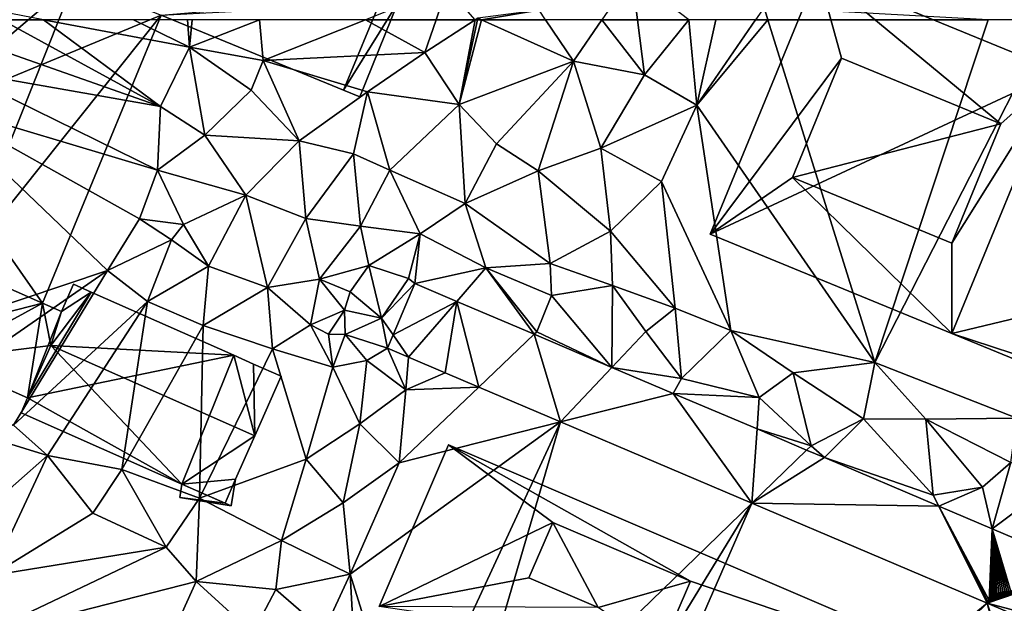
# Model space of a CAD drawing. Extents: x 1969 to 3010, y -2030 to -991.
# Drawn here: x 2282 to 2366, y -1550 to -1500 of the extents above; entities that cross this region are included whole.
import ezdxf

# ---------------------------------------------------------------- set-up
doc = ezdxf.new("R2010")
doc.units = 0
doc.header["$MEASUREMENT"] = 0
for name, color, linetype in [('Bygninger_LOD3', 1, 'Continuous'), ('Terraen', 33, 'Continuous'), ('Terraen_vej', 33, 'Continuous')]:
    doc.layers.add(name, color=color, linetype=linetype)

# ---------------------------------------------------------------- blocks, each defined once
blk = doc.blocks.new('1km_6223_575_Flyttet_X-573000m_Y-6225000m_ACAD_1_FMEBLOCK19')
at = {"layer": 'Terraen', "color": 9, "true_color": 0xbbbbbb}
for points in [[(22.322, -62.5, 2.268), (21.85, -58.79, 2.25), (19.298, -62.5, 2.281)], [(26.719, -62.5, 2.306), (21.85, -58.79, 2.25), (22.322, -62.5, 2.268)], [(5.143, -62.5, 2.38), (6.08, -59.73, 2.37), (-0.874, -62.5, 2.388)], [(8.495, -62.5, 2.333), (6.08, -59.73, 2.37), (5.143, -62.5, 2.38)], [(-28.335, -62.5, 2.149), (-33.79, -61.47, 2.03), (-31.906, -62.5, 2.074)], [(13.93, -61.68, 2.27), (8.71, -62.36, 2.33), (9.021, -62.5, 2.329)], [(14.484, -62.5, 2.278), (13.93, -61.68, 2.27), (9.021, -62.5, 2.329)], [(33.457, -62.5, 2.29), (33.13, -61.45, 2.29), (32.408, -62.5, 2.295)], [(52.251, -62.5, 2.373), (33.13, -61.45, 2.29), (33.457, -62.5, 2.29)], [(8.68, -62.5, 2.333), (8.71, -62.36, 2.33), (8.495, -62.5, 2.333)], [(9.021, -62.5, 2.329), (8.71, -62.36, 2.33), (8.68, -62.5, 2.333)]]:
    blk.add_polyline3d(points, close=True, dxfattribs=at)
blk = doc.blocks.new('1km_6223_575_Flyttet_X-573000m_Y-6225000m_ACAD_1_FMEBLOCK45')
at = {"layer": 'Terraen', "color": 9, "true_color": 0xbbbbbb}
for points in [[(-31.906, 62.5, 2.074), (-34.7, 60.83, 2.38), (-18.35, 55.09, 2.39)], [(-28.335, 62.5, 2.149), (-31.906, 62.5, 2.074), (-18.35, 55.09, 2.39)], [(-28.335, 62.5, 2.149), (-18.35, 55.09, 2.39), (-15.89, 60.15, 2.42)], [(-20.677, 62.5, 2.509), (-28.335, 62.5, 2.149), (-15.89, 60.15, 2.42)], [(-16.054, 62.5, 2.417), (-20.677, 62.5, 2.509), (-15.89, 60.15, 2.42)], [(-16.054, 62.5, 2.417), (-15.89, 60.15, 2.42), (-15.667, 62.5, 2.413)], [(-15.667, 62.5, 2.413), (-15.89, 60.15, 2.42), (-9.91, 62.5, 2.401)], [(-15.89, 60.15, 2.42), (-9.61, 59.02, 2.41), (-9.91, 62.5, 2.401)], [(-0.874, 62.5, 2.388), (-9.91, 62.5, 2.401), (-9.61, 59.02, 2.41)], [(-0.874, 62.5, 2.388), (-9.61, 59.02, 2.41), (4.2, 59.71, 2.39)], [(5.143, 62.5, 2.38), (-0.874, 62.5, 2.388), (4.2, 59.71, 2.39)], [(8.495, 62.5, 2.333), (4.2, 59.71, 2.39), (7.13, 55.27, 2.48)], [(8.495, 62.5, 2.333), (5.143, 62.5, 2.38), (4.2, 59.71, 2.39)], [(8.495, 62.5, 2.333), (7.13, 55.27, 2.48), (8.68, 62.5, 2.333)], [(9.021, 62.5, 2.329), (8.68, 62.5, 2.333), (7.13, 55.27, 2.48)], [(9.021, 62.5, 2.329), (7.13, 55.27, 2.48), (16.87, 58.97, 2.31)], [(14.484, 62.5, 2.278), (9.021, 62.5, 2.329), (16.87, 58.97, 2.31)], [(19.298, 62.5, 2.281), (14.484, 62.5, 2.278), (16.87, 58.97, 2.31)], [(19.298, 62.5, 2.281), (16.87, 58.97, 2.31), (22.92, 57.8, 2.29)], [(22.322, 62.5, 2.268), (19.298, 62.5, 2.281), (22.92, 57.8, 2.29)], [(26.719, 62.5, 2.306), (22.322, 62.5, 2.268), (22.92, 57.8, 2.29)], [(26.719, 62.5, 2.306), (22.92, 57.8, 2.29), (27.4, 55.22, 2.33)], [(29.013, 62.5, 2.323), (26.719, 62.5, 2.306), (27.4, 55.22, 2.33)], [(33.457, 62.5, 2.29), (32.408, 62.5, 2.295), (27.4, 55.22, 2.33)], [(33.457, 62.5, 2.29), (27.4, 55.22, 2.33), (42.58, 33.25, 2.28)], [(32.408, 62.5, 2.295), (29.013, 62.5, 2.323), (27.4, 55.22, 2.33)], [(52.251, 62.5, 2.373), (33.457, 62.5, 2.29), (42.58, 33.25, 2.28)], [(57.544, 62.5, 2.388), (42.58, 33.25, 2.28), (54.7, 28.51, 2.29)], [(57.544, 62.5, 2.388), (52.251, 62.5, 2.373), (42.58, 33.25, 2.28)], [(-34.7, 60.83, 2.38), (-35.98, 58.19, 2.39), (-18.35, 55.09, 2.39)], [(-15.89, 60.15, 2.42), (-18.35, 55.09, 2.39), (-14.57, 52.65, 2.3)], [(-15.89, 60.15, 2.42), (-14.57, 52.65, 2.3), (-10.63, 56.49, 2.4)], [(-9.61, 59.02, 2.41), (-15.89, 60.15, 2.42), (-10.63, 56.49, 2.4)], [(-9.61, 59.02, 2.41), (-0.7, 56.35, 2.42), (4.2, 59.71, 2.39)], [(4.2, 59.71, 2.39), (-0.7, 56.35, 2.42), (7.13, 55.27, 2.48)], [(-9.61, 59.02, 2.41), (-10.63, 56.49, 2.4), (-6.52, 52.18, 2.36)], [(-9.61, 59.02, 2.41), (-6.52, 52.18, 2.36), (-0.7, 56.35, 2.42)], [(16.87, 58.97, 2.31), (7.13, 55.27, 2.48), (10.31, 51.92, 2.5)], [(16.87, 58.97, 2.31), (10.31, 51.92, 2.5), (13.86, 49.61, 2.52)], [(16.87, 58.97, 2.31), (13.86, 49.61, 2.52), (19.19, 51.53, 2.42)], [(16.87, 58.97, 2.31), (19.19, 51.53, 2.42), (22.92, 57.8, 2.29)], [(-35.98, 58.19, 2.39), (-37.85, 55.42, 2.44), (-18.61, 49.65, 2.37)], [(-35.98, 58.19, 2.39), (-18.61, 49.65, 2.37), (-18.35, 55.09, 2.39)], [(22.92, 57.8, 2.29), (19.19, 51.53, 2.42), (27.4, 55.22, 2.33)], [(-10.63, 56.49, 2.4), (-14.57, 52.65, 2.3), (-6.52, 52.18, 2.36)], [(-0.7, 56.35, 2.42), (-6.52, 52.18, 2.36), (-1.89, 51.07, 2.42)], [(-0.7, 56.35, 2.42), (-1.89, 51.07, 2.42), (1.21, 49.66, 2.46)], [(-0.7, 56.35, 2.42), (1.21, 49.66, 2.46), (7.13, 55.27, 2.48)], [(-37.85, 55.42, 2.44), (-41.1, 34.98, 2.44), (-22.88, 41.1, 2.37)], [(-37.85, 55.42, 2.44), (-20.15, 45.5, 2.32), (-18.61, 49.65, 2.37)], [(-37.85, 55.42, 2.44), (-22.88, 41.1, 2.37), (-20.15, 45.5, 2.32)], [(-18.35, 55.09, 2.39), (-18.61, 49.65, 2.37), (-14.57, 52.65, 2.3)], [(7.13, 55.27, 2.48), (1.21, 49.66, 2.46), (7.62, 46.82, 2.51)], [(7.13, 55.27, 2.48), (7.62, 46.82, 2.51), (10.31, 51.92, 2.5)], [(27.4, 55.22, 2.33), (19.19, 51.53, 2.42), (24.37, 48.71, 2.37)], [(27.4, 55.22, 2.33), (24.37, 48.71, 2.37), (30.29, 35.98, 2.22)], [(27.4, 55.22, 2.33), (30.29, 35.98, 2.22), (42.58, 33.25, 2.28)], [(-14.57, 52.65, 2.3), (-18.61, 49.65, 2.37), (-11.08, 47.54, 2.37)], [(-14.57, 52.65, 2.3), (-11.08, 47.54, 2.37), (-6.52, 52.18, 2.36)], [(-6.52, 52.18, 2.36), (-11.08, 47.54, 2.37), (-5.97, 45.53, 2.37)], [(-1.89, 51.07, 2.42), (-6.52, 52.18, 2.36), (-5.97, 45.53, 2.37)], [(10.31, 51.92, 2.5), (7.62, 46.82, 2.51), (13.86, 49.61, 2.52)], [(13.86, 49.61, 2.52), (20.04, 44.45, 2.39), (19.19, 51.53, 2.42)], [(19.19, 51.53, 2.42), (20.04, 44.45, 2.39), (24.37, 48.71, 2.37)], [(-1.89, 51.07, 2.42), (-5.97, 45.53, 2.37), (-1.3, 44.89, 2.42)], [(-1.89, 51.07, 2.42), (-1.3, 44.89, 2.42), (1.21, 49.66, 2.46)], [(-18.61, 49.65, 2.37), (-20.15, 45.5, 2.32), (-16.4, 45.04, 2.3)], [(-18.61, 49.65, 2.37), (-16.4, 45.04, 2.3), (-11.08, 47.54, 2.37)], [(1.21, 49.66, 2.46), (-1.3, 44.89, 2.42), (3.8, 44.23, 2.51)], [(1.21, 49.66, 2.46), (3.8, 44.23, 2.51), (7.62, 46.82, 2.51)], [(13.86, 49.61, 2.52), (7.62, 46.82, 2.51), (14.89, 41.71, 2.37)], [(13.86, 49.61, 2.52), (14.89, 41.71, 2.37), (20.04, 44.45, 2.39)], [(24.37, 48.71, 2.37), (20.04, 44.45, 2.39), (25.54, 37.9, 2.23)], [(24.37, 48.71, 2.37), (25.54, 37.9, 2.23), (30.29, 35.98, 2.22)], [(-11.08, 47.54, 2.37), (-16.4, 45.04, 2.3), (-14.26, 41.47, 2.25)], [(-11.08, 47.54, 2.37), (-14.26, 41.47, 2.25), (-9.24, 39.65, 2.33)], [(-11.08, 47.54, 2.37), (-9.24, 39.65, 2.33), (-5.97, 45.53, 2.37)], [(3.8, 44.23, 2.51), (9.4, 41.34, 2.44), (7.62, 46.82, 2.51)], [(7.62, 46.82, 2.51), (9.4, 41.34, 2.44), (14.89, 41.71, 2.37)], [(-20.15, 45.5, 2.32), (-22.88, 41.1, 2.37), (-17.42, 43.71, 2.85)], [(-16.4, 45.04, 2.3), (-20.15, 45.5, 2.32), (-17.42, 43.71, 2.85)], [(-5.97, 45.53, 2.37), (-9.24, 39.65, 2.33), (-4.79, 40.36, 2.45)], [(-5.97, 45.53, 2.37), (-4.79, 40.36, 2.45), (-1.3, 44.89, 2.42)], [(-16.4, 45.04, 2.3), (-17.42, 43.71, 2.85), (-14.26, 41.47, 2.25)], [(-1.3, 44.89, 2.42), (-4.79, 40.36, 2.45), (-0.6, 41.53, 2.34)], [(3.8, 44.23, 2.51), (-1.3, 44.89, 2.42), (-0.6, 41.53, 2.34)], [(-17.42, 43.71, 2.85), (-22.88, 41.1, 2.37), (-19.46, 38.46, 2.35)], [(-17.42, 43.71, 2.85), (-19.46, 38.46, 2.35), (-14.26, 41.47, 2.25)], [(3.8, 44.23, 2.51), (-0.6, 41.53, 2.34), (2.8, 40.43, 2.5)], [(3.8, 44.23, 2.51), (2.8, 40.43, 2.5), (3.344, 39.991, 2.497)], [(3.8, 44.23, 2.51), (3.344, 39.991, 2.497), (9.4, 41.34, 2.44)], [(20.04, 44.45, 2.39), (14.89, 41.71, 2.37), (20.19, 39.83, 2.29)], [(20.04, 44.45, 2.39), (20.19, 39.83, 2.29), (25.54, 37.9, 2.23)], [(-14.26, 41.47, 2.25), (-19.46, 38.46, 2.35), (-14.71, 36.42, 2.35)], [(-14.26, 41.47, 2.25), (-14.71, 36.42, 2.35), (-9.24, 39.65, 2.33)], [(-0.6, 41.53, 2.34), (-4.79, 40.36, 2.45), (-2.18, 39.28, 2.55)], [(-0.6, 41.53, 2.34), (-2.18, 39.28, 2.55), (0.49, 37.05, 2.55)], [(-0.6, 41.53, 2.34), (0.49, 37.05, 2.55), (2.8, 40.43, 2.5)], [(3.344, 39.991, 2.497), (6.923, 38.469, 2.489), (9.4, 41.34, 2.44)], [(13.524, 35.664, 2.474), (9.4, 41.34, 2.44), (6.923, 38.469, 2.489)], [(14.89, 41.71, 2.37), (9.4, 41.34, 2.44), (14.99, 38.98, 2.35)], [(9.4, 41.34, 2.44), (13.73, 35.86, 2.4), (14.99, 38.98, 2.35)], [(13.524, 35.664, 2.474), (13.73, 35.86, 2.4), (9.4, 41.34, 2.44)], [(14.89, 41.71, 2.37), (14.99, 38.98, 2.35), (20.19, 39.83, 2.29)], [(-22.88, 41.1, 2.37), (-41.1, 34.98, 2.44), (-37.8, 30.76, 2.37)], [(-22.88, 41.1, 2.37), (-37.8, 30.76, 2.37), (-30.91, 27.9, 2.37)], [(-22.88, 41.1, 2.37), (-30.91, 27.9, 2.37), (-19.46, 38.46, 2.35)], [(-4.79, 40.36, 2.45), (-9.24, 39.65, 2.33), (-5.57, 36.46, 2.56)], [(-4.79, 40.36, 2.45), (-5.57, 36.46, 2.56), (-2.65, 37.73, 1.47)], [(-4.79, 40.36, 2.45), (-2.65, 37.73, 1.47), (-2.18, 39.28, 2.55)], [(2.8, 40.43, 2.5), (0.49, 37.05, 2.55), (3.344, 39.991, 2.497)], [(-9.24, 39.65, 2.33), (-14.71, 36.42, 2.35), (-8.82, 34.42, 2.35)], [(-9.24, 39.65, 2.33), (-8.82, 34.42, 2.35), (-5.57, 36.46, 2.56)], [(3.344, 39.991, 2.497), (0.49, 37.05, 2.55), (1.483, 35.614, 2.527)], [(20.156, 32.844, 2.459), (20.19, 39.83, 2.29), (14.99, 38.98, 2.35)], [(20.156, 32.844, 2.459), (23.04, 35.9, 2.2), (20.19, 39.83, 2.29)], [(20.19, 39.83, 2.29), (23.04, 35.9, 2.2), (25.54, 37.9, 2.23)], [(-2.18, 39.28, 2.55), (-2.65, 37.73, 1.47), (0.49, 37.05, 2.55)], [(20.156, 32.844, 2.459), (14.99, 38.98, 2.35), (13.73, 35.86, 2.4)], [(-19.46, 38.46, 2.35), (-30.91, 27.9, 2.37), (-28, 25.33, 2.38)], [(-19.46, 38.46, 2.35), (-28, 25.33, 2.38), (-21.66, 24.12, 2.41)], [(-19.46, 38.46, 2.35), (-21.66, 24.12, 2.41), (-14.71, 36.42, 2.35)], [(25.54, 37.9, 2.23), (23.04, 35.9, 2.2), (26.08, 31.89, 2.2)], [(25.54, 37.9, 2.23), (26.08, 31.89, 2.2), (30.29, 35.98, 2.22)], [(-2.65, 37.73, 1.47), (-5.57, 36.46, 2.56), (-4.03, 35.66, 1.47)], [(-2.65, 37.73, 1.47), (-4.03, 35.66, 1.47), (-2.61, 35.64, 2.54)], [(-2.65, 37.73, 1.47), (-2.61, 35.64, 2.54), (0.49, 37.05, 2.55)], [(0.49, 37.05, 2.55), (-2.61, 35.64, 2.54), (0.996, 34.469, 2.534)], [(1.483, 35.614, 2.527), (0.49, 37.05, 2.55), (0.996, 34.469, 2.534)], [(-14.71, 36.42, 2.35), (-21.66, 24.12, 2.41), (-15.04, 21.67, 2.35)], [(-14.71, 36.42, 2.35), (-15.04, 21.67, 2.35), (-8.82, 34.42, 2.35)], [(-5.57, 36.46, 2.56), (-8.82, 34.42, 2.35), (-3.65, 32.86, 2.43)], [(-4.03, 35.66, 1.47), (-5.57, 36.46, 2.56), (-3.65, 32.86, 2.43)], [(-4.03, 35.66, 1.47), (-3.65, 32.86, 2.43), (-2.61, 35.64, 2.54)], [(-2.61, 35.64, 2.54), (-3.65, 32.86, 2.43), (-0.77, 33.44, 2.49)], [(-2.61, 35.64, 2.54), (-0.77, 33.44, 2.49), (0.996, 34.469, 2.534)], [(20.156, 32.844, 2.459), (13.73, 35.86, 2.4), (13.524, 35.664, 2.474)], [(20.156, 32.844, 2.459), (26.08, 31.89, 2.2), (23.04, 35.9, 2.2)], [(30.29, 35.98, 2.22), (26.08, 31.89, 2.2), (32.72, 30.27, 2.16)], [(30.29, 35.98, 2.22), (35.6, 32.38, 2.14), (42.58, 33.25, 2.28)], [(30.29, 35.98, 2.22), (32.72, 30.27, 2.16), (35.6, 32.38, 2.14)], [(-0.77, 33.44, 2.49), (2.57, 30.92, 2.53), (0.996, 34.469, 2.534)], [(0.996, 34.469, 2.534), (2.57, 30.92, 2.53), (2.807, 33.699, 2.523)], [(-8.82, 34.42, 2.35), (-15.04, 21.67, 2.35), (-5.93, 25.02, 2.38)], [(-8.82, 34.42, 2.35), (-5.93, 25.02, 2.38), (-3.65, 32.86, 2.43)], [(2.807, 33.699, 2.523), (2.57, 30.92, 2.53), (5.926, 32.373, 2.504)], [(-3.65, 32.86, 2.43), (-5.93, 25.02, 2.38), (-1.37, 28.02, 2.56)], [(-0.77, 33.44, 2.49), (-3.65, 32.86, 2.43), (-1.37, 28.02, 2.56)], [(-0.77, 33.44, 2.49), (-1.37, 28.02, 2.56), (2.57, 30.92, 2.53)], [(25.38, 30.624, 2.448), (26.08, 31.89, 2.2), (20.156, 32.844, 2.459)], [(42.58, 33.25, 2.28), (35.6, 32.38, 2.14), (41.61, 28.46, 2.13)], [(42.58, 33.25, 2.28), (41.61, 28.46, 2.13), (46.94, 28.43, 2.18)], [(42.58, 33.25, 2.28), (46.94, 28.43, 2.18), (54.7, 28.51, 2.29)], [(5.926, 32.373, 2.504), (2.57, 30.92, 2.53), (8.787, 31.157, 2.486)], [(35.6, 32.38, 2.14), (32.72, 30.27, 2.16), (37.14, 26.16, 2.22)], [(35.6, 32.38, 2.14), (37.14, 26.16, 2.22), (41.61, 28.46, 2.13)], [(8.787, 31.157, 2.486), (2.01, 24.71, 2.57), (15.766, 28.191, 2.443)], [(8.787, 31.157, 2.486), (2.57, 30.92, 2.53), (2.01, 24.71, 2.57)], [(25.38, 30.624, 2.448), (32.72, 30.27, 2.16), (26.08, 31.89, 2.2)], [(2.57, 30.92, 2.53), (-1.37, 28.02, 2.56), (2.01, 24.71, 2.57)], [(32.531, 27.584, 2.432), (32.72, 30.27, 2.16), (25.38, 30.624, 2.448)], [(32.531, 27.584, 2.432), (37.14, 26.16, 2.22), (32.72, 30.27, 2.16)], [(-30.91, 27.9, 2.37), (-33.84, 27.12, 2.28), (-28, 25.33, 2.38)], [(-1.37, 28.02, 2.56), (-5.93, 25.02, 2.38), (-2.79, 21.28, 2.51)], [(-1.37, 28.02, 2.56), (-2.79, 21.28, 2.51), (2.01, 24.71, 2.57)], [(15.766, 28.191, 2.443), (-2.18, 15.2, 2.42), (2.63, -0.19, 2.33)], [(15.766, 28.191, 2.443), (2.01, 24.71, 2.57), (-2.18, 15.2, 2.42)], [(15.766, 28.191, 2.443), (2.63, -0.19, 2.33), (6.44, -3.63, 2.33)], [(15.766, 28.191, 2.443), (6.44, -3.63, 2.33), (32.084, 21.254, 2.343)], [(38.281, 25.14, 2.419), (41.61, 28.46, 2.13), (37.14, 26.16, 2.22)], [(38.281, 25.14, 2.419), (47.55, 21.94, 2.24), (41.61, 28.46, 2.13)], [(46.94, 28.43, 2.18), (41.61, 28.46, 2.13), (47.55, 21.94, 2.24)], [(54.7, 28.51, 2.29), (46.94, 28.43, 2.18), (54.18, 24.72, 2.19)], [(46.94, 28.43, 2.18), (51.77, 22.61, 2.21), (54.18, 24.72, 2.19)], [(46.94, 28.43, 2.18), (47.55, 21.94, 2.24), (51.77, 22.61, 2.21)], [(-28, 25.33, 2.38), (-33.84, 27.12, 2.28), (-36.13, 18.15, 2.19)], [(36.756, 25.788, 2.423), (37.14, 26.16, 2.22), (32.531, 27.584, 2.432)], [(38.281, 25.14, 2.419), (37.14, 26.16, 2.22), (36.756, 25.788, 2.423)], [(-28, 25.33, 2.38), (-36.13, 18.15, 2.19), (-32.81, 15.09, 2.4)], [(-28, 25.33, 2.38), (-32.81, 15.09, 2.4), (-24.12, 20.41, 2.44)], [(-28, 25.33, 2.38), (-24.12, 20.41, 2.44), (-21.66, 24.12, 2.41)], [(-5.93, 25.02, 2.38), (-15.04, 21.67, 2.35), (-8.05, 18.06, 2.27)], [(-5.93, 25.02, 2.38), (-8.05, 18.06, 2.27), (-2.79, 21.28, 2.51)], [(2.01, 24.71, 2.57), (-2.79, 21.28, 2.51), (-2.18, 15.2, 2.42)], [(48.037, 20.992, 2.398), (47.55, 21.94, 2.24), (38.281, 25.14, 2.419)], [(52.595, 19.055, 2.388), (54.18, 24.72, 2.19), (51.77, 22.61, 2.21)], [(52.595, 19.055, 2.388), (58.37, 23.37, 2.21), (54.18, 24.72, 2.19)], [(-21.66, 24.12, 2.41), (-24.12, 20.41, 2.44), (-17.87, 17.49, 2.26)], [(-21.66, 24.12, 2.41), (-17.87, 17.49, 2.26), (-15.04, 21.67, 2.35)], [(57.884, 16.807, 2.376), (58.37, 23.37, 2.21), (52.595, 19.055, 2.388)], [(48.037, 20.992, 2.398), (51.77, 22.61, 2.21), (47.55, 21.94, 2.24)], [(52.595, 19.055, 2.388), (51.77, 22.61, 2.21), (48.037, 20.992, 2.398)], [(-15.04, 21.67, 2.35), (-17.87, 17.49, 2.26), (-15.31, 14.57, 2.23)], [(-15.04, 21.67, 2.35), (-15.31, 14.57, 2.23), (-8.05, 18.06, 2.27)], [(-8.05, 18.06, 2.27), (-2.18, 15.2, 2.42), (-2.79, 21.28, 2.51)], [(6.44, -3.63, 2.33), (11.41, -12.55, 2.24), (32.084, 21.254, 2.343)], [(11.41, -12.55, 2.24), (15.06, -17.73, 2.21), (32.084, 21.254, 2.343)], [(32.084, 21.254, 2.343), (15.06, -17.73, 2.21), (52.175, 12.714, 2.219)], [(-24.12, 20.41, 2.44), (-32.81, 15.09, 2.4), (-17.87, 17.49, 2.26)], [(-8.05, 18.06, 2.27), (-15.31, 14.57, 2.23), (-8.52, 13.9, 2.39)], [(-8.05, 18.06, 2.27), (-8.52, 13.9, 2.39), (-2.18, 15.2, 2.42)], [(-17.87, 17.49, 2.26), (-34.14, 9.76, 2.51), (-15.31, 14.57, 2.23)], [(-32.81, 15.09, 2.4), (-34.14, 9.76, 2.51), (-17.87, 17.49, 2.26)], [(-8.52, 13.9, 2.39), (-4.43, 10.33, 2.39), (-2.18, 15.2, 2.42)], [(-2.18, 15.2, 2.42), (-4.43, 10.33, 2.39), (-1.6, 4.87, 2.34)], [(-2.18, 15.2, 2.42), (-1.6, 4.87, 2.34), (2.63, -0.19, 2.33)], [(-23.574, -3.678, 2.51), (-15.31, 14.57, 2.23), (-34.14, 9.76, 2.51)], [(-23.574, -3.678, 2.51), (-10.48, 10.17, 2.28), (-15.31, 14.57, 2.23)], [(-8.52, 13.9, 2.39), (-15.31, 14.57, 2.23), (-10.48, 10.17, 2.28)], [(-8.52, 13.9, 2.39), (-10.48, 10.17, 2.28), (-4.43, 10.33, 2.39)], [(15.06, -17.73, 2.21), (17.08, -21.49, 2.19), (52.175, 12.714, 2.219)], [(52.175, 12.714, 2.219), (17.08, -21.49, 2.19), (60.188, -17.56, 2.148)], [(52.175, 12.714, 2.219), (60.61, -16.592, 2.149), (60.98, -15.963, 2.15)], [(61.492, -15.443, 2.15), (52.175, 12.714, 2.219), (60.98, -15.963, 2.15)], [(60.188, -17.56, 2.148), (60.61, -16.592, 2.149), (52.175, 12.714, 2.219)], [(61.682, -15.291, 2.15), (52.175, 12.714, 2.219), (61.492, -15.443, 2.15)], [(61.682, -15.291, 2.15), (62.5, 8.325, 2.221), (52.175, 12.714, 2.219)]]:
    blk.add_polyline3d(points, close=True, dxfattribs=at)
blk = doc.blocks.new('1km_6223_575_Flyttet_X-573000m_Y-6225000m_ACAD_1_FMEBLOCK87')
at = {"layer": 'Terraen_vej', "color": 251, "true_color": 0x555555}
for points in [[(6.923, 23.853, 2.489), (3.344, 25.375, 2.497), (1.483, 20.998, 2.527)], [(2.807, 19.083, 2.523), (6.923, 23.853, 2.489), (1.483, 20.998, 2.527)], [(2.807, 19.083, 2.523), (5.926, 17.757, 2.504), (6.923, 23.853, 2.489)], [(5.926, 17.757, 2.504), (8.787, 16.541, 2.486), (6.923, 23.853, 2.489)], [(13.524, 21.048, 2.474), (6.923, 23.853, 2.489), (8.787, 16.541, 2.486)], [(13.524, 21.048, 2.474), (8.787, 16.541, 2.486), (15.766, 13.575, 2.443)], [(13.524, 21.048, 2.474), (15.766, 13.575, 2.443), (20.156, 18.228, 2.459)], [(1.483, 20.998, 2.527), (0.996, 19.853, 2.534), (2.807, 19.083, 2.523)], [(25.38, 16.008, 2.448), (20.156, 18.228, 2.459), (15.766, 13.575, 2.443)], [(25.38, 16.008, 2.448), (15.766, 13.575, 2.443), (32.084, 6.638, 2.343)], [(25.38, 16.008, 2.448), (32.084, 6.638, 2.343), (32.531, 12.968, 2.432)], [(36.756, 11.172, 2.423), (32.531, 12.968, 2.432), (32.084, 6.638, 2.343)], [(38.281, 10.524, 2.419), (36.756, 11.172, 2.423), (32.084, 6.638, 2.343)], [(32.084, 6.638, 2.343), (48.037, 6.376, 2.398), (38.281, 10.524, 2.419)], [(52.175, -1.902, 2.219), (48.037, 6.376, 2.398), (32.084, 6.638, 2.343)], [(48.037, 6.376, 2.398), (52.339, -1.652, 2.22), (52.595, 4.439, 2.388)], [(48.037, 6.376, 2.398), (52.239, -1.793, 2.219), (52.339, -1.652, 2.22)], [(52.175, -1.902, 2.219), (52.239, -1.793, 2.219), (48.037, 6.376, 2.398)], [(52.595, 4.439, 2.388), (52.339, -1.652, 2.22), (52.452, -1.521, 2.222)], [(52.595, 4.439, 2.388), (52.452, -1.521, 2.222), (52.575, -1.4, 2.223)], [(52.595, 4.439, 2.388), (52.575, -1.4, 2.223), (52.708, -1.289, 2.224)], [(52.595, 4.439, 2.388), (54.175, -0.901, 2.232), (57.884, 2.191, 2.376)], [(52.595, 4.439, 2.388), (54.003, -0.886, 2.231), (54.175, -0.901, 2.232)], [(52.595, 4.439, 2.388), (53.83, -0.886, 2.23), (54.003, -0.886, 2.231)], [(52.595, 4.439, 2.388), (53.658, -0.901, 2.23), (53.83, -0.886, 2.23)], [(52.595, 4.439, 2.388), (53.487, -0.93, 2.229), (53.658, -0.901, 2.23)], [(52.595, 4.439, 2.388), (53.32, -0.975, 2.228), (53.487, -0.93, 2.229)], [(52.595, 4.439, 2.388), (53.158, -1.033, 2.227), (53.32, -0.975, 2.228)], [(52.595, 4.439, 2.388), (53, -1.105, 2.226), (53.158, -1.033, 2.227)], [(52.595, 4.439, 2.388), (52.85, -1.191, 2.225), (53, -1.105, 2.226)], [(52.595, 4.439, 2.388), (52.708, -1.289, 2.224), (52.85, -1.191, 2.225)], [(52.175, -1.902, 2.219), (53.83, -0.886, 2.23), (53.658, -0.901, 2.23)], [(52.175, -1.902, 2.219), (54.003, -0.886, 2.231), (53.83, -0.886, 2.23)], [(52.175, -1.902, 2.219), (54.175, -0.901, 2.232), (54.003, -0.886, 2.231)], [(52.175, -1.902, 2.219), (53.658, -0.901, 2.23), (53.487, -0.93, 2.229)], [(52.175, -1.902, 2.219), (54.345, -0.931, 2.233), (54.175, -0.901, 2.232)], [(52.175, -1.902, 2.219), (53.487, -0.93, 2.229), (53.32, -0.975, 2.228)], [(52.175, -1.902, 2.219), (54.512, -0.975, 2.233), (54.345, -0.931, 2.233)], [(52.175, -1.902, 2.219), (53.32, -0.975, 2.228), (53.158, -1.033, 2.227)], [(52.175, -1.902, 2.219), (54.675, -1.034, 2.233), (54.512, -0.975, 2.233)], [(52.175, -1.902, 2.219), (53.158, -1.033, 2.227), (53, -1.105, 2.226)], [(52.175, -1.902, 2.219), (62.5, -4.616, 2.226), (54.675, -1.034, 2.233)], [(52.175, -1.902, 2.219), (53, -1.105, 2.226), (52.85, -1.191, 2.225)], [(52.175, -1.902, 2.219), (52.85, -1.191, 2.225), (52.708, -1.289, 2.224)], [(52.175, -1.902, 2.219), (52.708, -1.289, 2.224), (52.575, -1.4, 2.223)], [(52.175, -1.902, 2.219), (52.575, -1.4, 2.223), (52.452, -1.521, 2.222)], [(52.175, -1.902, 2.219), (52.452, -1.521, 2.222), (52.339, -1.652, 2.22)], [(52.175, -1.902, 2.219), (52.339, -1.652, 2.22), (52.239, -1.793, 2.219)], [(52.175, -1.902, 2.219), (62.5, -6.291, 2.221), (62.5, -4.616, 2.226)]]:
    blk.add_polyline3d(points, close=True, dxfattribs=at)
blk = doc.blocks.new('building_155561')
at = {"layer": 'Bygninger_LOD3', "color": 1}
for points in [[(-19.015, 13.695, 24.41), (-30.205, -1.325, 24.41), (-21.025, 21.045, 24.41)], [(-21.025, 21.045, 2.19), (-0.405, 12.575, 2.21), (-30.205, -1.325, 2.25)], [(-21.025, 21.045, 24.41), (-21.025, 21.045, 2.19), (-30.205, -1.325, 2.25)], [(-30.205, -1.325, 24.41), (-21.025, 21.045, 24.41), (-30.205, -1.325, 2.25)], [(-5.415, 8.115, 24.41), (-21.025, 21.045, 24.41), (-0.405, 12.575, 24.41)], [(-19.015, 13.695, 24.41), (-21.025, 21.045, 24.41), (-5.415, 8.115, 24.41)], [(-21.025, 21.045, 24.41), (-0.405, 12.575, 24.41), (-0.405, 12.575, 9.37)], [(-21.025, 21.045, 2.19), (-21.025, 21.045, 24.41), (-0.405, 12.575, 9.37)], [(-0.405, 12.575, 9.37), (-0.405, 12.575, 2.21), (-21.025, 21.045, 2.19)], [(-23.195, 3.515, 24.41), (-30.205, -1.325, 24.41), (-19.015, 13.695, 24.41)], [(-23.195, 3.515, 29.21), (-19.015, 13.695, 29.21), (-19.015, 13.695, 24.41)], [(-23.195, 3.515, 24.41), (-23.195, 3.515, 29.21), (-19.015, 13.695, 24.41)], [(-5.415, 8.115, 29.21), (-23.195, 3.515, 29.21), (-19.015, 13.695, 29.21)], [(-5.415, 8.115, 24.41), (-19.015, 13.695, 24.41), (-19.015, 13.695, 29.21)], [(-5.415, 8.115, 29.21), (-5.415, 8.115, 24.41), (-19.015, 13.695, 29.21)], [(-0.405, 12.575, 2.21), (-9.585, -9.785, 2.24), (-30.205, -1.325, 2.25)], [(-0.405, 12.575, 24.41), (-9.595, -2.065, 24.41), (-5.415, 8.115, 24.41)], [(-9.585, -9.785, 24.41), (-9.595, -2.065, 24.41), (-0.405, 12.575, 24.41)], [(-0.405, 12.575, 9.37), (-9.585, -9.785, 24.41), (-0.405, 12.575, 24.41)], [(-9.585, -9.785, 9.37), (-9.585, -9.785, 24.41), (-0.405, 12.575, 9.37)], [(7.745, -15.465, 2.18), (-9.585, -9.785, 2.24), (-0.405, 12.575, 2.21)], [(12.225, -4.555, 9.37), (-9.585, -9.785, 9.37), (-0.405, 12.575, 9.37)], [(7.745, -15.465, 2.18), (-0.405, 12.575, 2.21), (16.425, 5.665, 2.19)], [(16.425, 5.665, 9.37), (16.425, 5.665, 2.19), (-0.405, 12.575, 2.21)], [(-0.405, 12.575, 9.37), (16.425, 5.665, 9.37), (-0.405, 12.575, 2.21)], [(-0.405, 12.575, 9.37), (15.805, 4.175, 9.37), (12.225, -4.555, 9.37)], [(15.805, 4.175, 9.37), (-0.405, 12.575, 9.37), (16.425, 5.665, 9.37)], [(-9.595, -2.065, 29.21), (-23.195, 3.515, 29.21), (-5.415, 8.115, 29.21)], [(-9.595, -2.065, 29.21), (-9.595, -2.065, 24.41), (-5.415, 8.115, 24.41)], [(-5.415, 8.115, 29.21), (-9.595, -2.065, 29.21), (-5.415, 8.115, 24.41)], [(22.695, -10.685, 2.16), (7.745, -15.465, 2.18), (16.425, 5.665, 2.19)], [(15.805, 4.175, 9.37), (16.425, 5.665, 9.37), (23.575, 0.985, 5.76)], [(22.695, -10.685, 2.16), (16.425, 5.665, 2.19), (24.875, -5.365, 2.16)], [(28.425, -0.945, 2.16), (24.875, -5.365, 2.16), (16.425, 5.665, 2.19)], [(28.425, -0.945, 2.16), (16.425, 5.665, 2.19), (30.205, 0.005, 2.17)], [(30.205, 0.005, 2.96), (30.205, 0.005, 2.17), (16.425, 5.665, 2.19)], [(16.425, 5.665, 9.37), (30.205, 0.005, 2.96), (16.425, 5.665, 2.19)], [(16.425, 5.665, 9.37), (30.205, 0.005, 2.96), (23.575, 0.985, 5.76)], [(-23.195, 3.515, 24.41), (-9.585, -9.785, 24.41), (-30.205, -1.325, 24.41)], [(-9.595, -2.065, 24.41), (-9.585, -9.785, 24.41), (-23.195, 3.515, 24.41)], [(-9.595, -2.065, 29.21), (-23.195, 3.515, 29.21), (-23.195, 3.515, 24.41)], [(-9.595, -2.065, 24.41), (-9.595, -2.065, 29.21), (-23.195, 3.515, 24.41)], [(12.225, -4.555, 9.37), (15.805, 4.175, 9.37), (15.235, -5.795, 9.37)], [(19.445, -0.185, 9.37), (15.235, -5.795, 9.37), (15.805, 4.175, 9.37)], [(23.575, 0.985, 9.37), (23.575, 0.985, 5.76), (15.805, 4.175, 9.37)], [(19.445, -0.185, 9.37), (15.805, 4.175, 9.37), (23.575, 0.985, 9.37)], [(19.445, -0.185, 9.37), (23.575, 0.985, 9.37), (19.905, -0.395, 9.37)], [(19.545, -5.455, 9.37), (23.575, 0.985, 9.37), (19.985, -7.745, 9.37)], [(21.505, -1.115, 9.37), (23.575, 0.985, 9.37), (19.545, -5.455, 9.37)], [(19.905, -0.395, 9.37), (23.575, 0.985, 9.37), (20.475, -0.655, 9.37)], [(19.985, -7.745, 5.76), (23.575, 0.985, 5.76), (23.575, 0.985, 9.37)], [(19.985, -7.745, 9.37), (19.985, -7.745, 5.76), (23.575, 0.985, 9.37)], [(24.875, -5.365, 4.2), (19.985, -7.745, 5.76), (23.575, 0.985, 5.76)], [(20.475, -0.655, 9.37), (23.575, 0.985, 9.37), (21.045, -0.905, 9.37)], [(21.045, -0.905, 9.37), (23.575, 0.985, 9.37), (21.505, -1.115, 9.37)], [(28.425, -0.945, 3.51), (23.575, 0.985, 5.76), (30.205, 0.005, 2.96)], [(27.275, -3.735, 3.51), (24.875, -5.365, 4.2), (23.575, 0.985, 5.76)], [(27.275, -3.735, 3.51), (23.575, 0.985, 5.76), (28.425, -0.945, 3.51)], [(28.425, -0.945, 2.16), (30.205, 0.005, 2.17), (29.615, -1.435, 2.16)], [(28.425, -0.945, 3.51), (30.205, 0.005, 2.96), (29.615, -1.435, 2.96)], [(29.615, -1.435, 2.96), (30.205, 0.005, 2.17), (29.615, -1.435, 2.16)], [(30.205, 0.005, 2.96), (30.205, 0.005, 2.17), (29.615, -1.435, 2.96)], [(17.485, -4.535, 9.37), (15.235, -5.795, 9.37), (19.445, -0.185, 9.37)], [(17.945, -4.735, 11.97), (17.485, -4.535, 11.64), (19.445, -0.185, 11.64)], [(17.485, -4.535, 9.37), (17.485, -4.535, 11.64), (19.445, -0.185, 11.64)], [(19.445, -0.185, 9.37), (17.485, -4.535, 9.37), (19.445, -0.185, 11.64)], [(19.905, -0.395, 11.97), (17.945, -4.735, 11.97), (19.445, -0.185, 11.64)], [(20.475, -0.655, 12.04), (17.945, -4.735, 11.97), (19.905, -0.395, 11.97)], [(18.515, -4.995, 12.04), (17.945, -4.735, 11.97), (20.475, -0.655, 12.04)], [(21.045, -0.905, 11.97), (18.515, -4.995, 12.04), (20.475, -0.655, 12.04)], [(19.905, -0.395, 9.37), (19.445, -0.185, 9.37), (19.445, -0.185, 11.64)], [(19.905, -0.395, 11.97), (19.905, -0.395, 9.37), (19.445, -0.185, 11.64)], [(20.475, -0.655, 12.04), (20.475, -0.655, 9.37), (19.905, -0.395, 9.37)], [(19.905, -0.395, 11.97), (19.905, -0.395, 9.37), (20.475, -0.655, 12.04)], [(21.045, -0.905, 11.97), (21.045, -0.905, 9.37), (20.475, -0.655, 9.37)], [(20.475, -0.655, 12.04), (21.045, -0.905, 11.97), (20.475, -0.655, 9.37)], [(-30.205, -1.325, 2.25), (-9.585, -9.785, 2.24), (-9.585, -9.785, 9.37)], [(-9.585, -9.785, 24.41), (-30.205, -1.325, 24.41), (-30.205, -1.325, 2.25)], [(-9.585, -9.785, 9.37), (-9.585, -9.785, 24.41), (-30.205, -1.325, 2.25)], [(21.045, -0.905, 11.97), (19.085, -5.255, 11.97), (18.515, -4.995, 12.04)], [(21.045, -0.905, 11.97), (19.545, -5.455, 11.64), (19.085, -5.255, 11.97)], [(21.045, -0.905, 11.97), (21.505, -1.115, 11.64), (19.545, -5.455, 11.64)], [(19.545, -5.455, 11.64), (19.545, -5.455, 9.37), (21.505, -1.115, 9.37)], [(21.505, -1.115, 11.64), (19.545, -5.455, 11.64), (21.505, -1.115, 9.37)], [(21.505, -1.115, 11.64), (21.505, -1.115, 9.37), (21.045, -0.905, 9.37)], [(21.045, -0.905, 11.97), (21.505, -1.115, 11.64), (21.045, -0.905, 9.37)], [(27.275, -3.735, 2.18), (24.875, -5.365, 2.16), (28.425, -0.945, 2.16)], [(27.275, -3.735, 2.18), (28.425, -0.945, 2.16), (28.425, -0.945, 3.51)], [(27.275, -3.735, 3.51), (27.275, -3.735, 2.18), (28.425, -0.945, 3.51)], [(28.425, -0.945, 2.16), (29.615, -1.435, 2.16), (29.615, -1.435, 2.96)], [(28.425, -0.945, 3.51), (28.425, -0.945, 2.16), (29.615, -1.435, 2.96)], [(27.275, -3.735, 3.51), (27.545, -6.465, 2.96), (24.875, -5.365, 4.2)], [(27.275, -3.735, 2.18), (27.545, -6.465, 2.17), (24.875, -5.365, 2.16)], [(27.275, -3.735, 2.18), (28.465, -4.225, 2.17), (27.545, -6.465, 2.17)], [(28.465, -4.225, 2.96), (27.545, -6.465, 2.96), (27.275, -3.735, 3.51)], [(28.465, -4.225, 2.96), (27.275, -3.735, 2.18), (28.465, -4.225, 2.17)], [(27.275, -3.735, 3.51), (28.465, -4.225, 2.96), (27.275, -3.735, 2.18)], [(7.745, -15.465, 9.37), (-9.585, -9.785, 9.37), (12.225, -4.555, 9.37)], [(14.595, -7.365, 7.97), (7.745, -15.465, 9.37), (12.225, -4.555, 9.37)], [(15.235, -5.795, 9.37), (15.235, -5.795, 7.97), (12.225, -4.555, 9.37)], [(14.595, -7.365, 7.97), (12.225, -4.555, 9.37), (15.235, -5.795, 7.97)], [(17.945, -4.735, 9.37), (15.235, -5.795, 9.37), (17.485, -4.535, 9.37)], [(17.945, -4.735, 9.37), (19.985, -7.745, 9.37), (15.235, -5.795, 9.37)], [(17.945, -4.735, 9.37), (17.945, -4.735, 11.97), (17.485, -4.535, 11.64)], [(17.485, -4.535, 9.37), (17.945, -4.735, 9.37), (17.485, -4.535, 11.64)], [(19.085, -5.255, 9.37), (19.985, -7.745, 9.37), (17.945, -4.735, 9.37)], [(17.945, -4.735, 11.97), (17.945, -4.735, 9.37), (19.085, -5.255, 9.37)], [(18.515, -4.995, 12.04), (17.945, -4.735, 11.97), (19.085, -5.255, 9.37)], [(19.085, -5.255, 11.97), (19.085, -5.255, 9.37), (18.515, -4.995, 12.04)], [(28.465, -4.225, 2.96), (27.545, -6.465, 2.96), (27.545, -6.465, 2.17)], [(28.465, -4.225, 2.17), (28.465, -4.225, 2.96), (27.545, -6.465, 2.17)], [(14.595, -7.365, 7.97), (15.235, -5.795, 7.97), (19.985, -7.745, 5.76)], [(19.985, -7.745, 9.37), (15.235, -5.795, 9.37), (15.235, -5.795, 7.97)], [(19.985, -7.745, 5.76), (19.985, -7.745, 9.37), (15.235, -5.795, 7.97)], [(19.985, -7.745, 9.37), (19.085, -5.255, 9.37), (19.545, -5.455, 9.37)], [(19.545, -5.455, 11.64), (19.085, -5.255, 11.97), (19.085, -5.255, 9.37)], [(19.545, -5.455, 9.37), (19.545, -5.455, 11.64), (19.085, -5.255, 9.37)], [(24.875, -5.365, 4.2), (22.695, -10.685, 4.2), (19.985, -7.745, 5.76)], [(22.695, -10.685, 4.2), (22.695, -10.685, 2.16), (24.875, -5.365, 2.16)], [(24.875, -5.365, 4.2), (22.695, -10.685, 4.2), (24.875, -5.365, 2.16)], [(27.545, -6.465, 2.96), (24.875, -5.365, 4.2), (24.875, -5.365, 2.16)], [(27.545, -6.465, 2.17), (24.875, -5.365, 2.16), (27.545, -6.465, 2.96)], [(10.765, -16.705, 7.97), (7.745, -15.465, 9.37), (14.595, -7.365, 7.97)], [(14.595, -7.365, 7.97), (21.335, -21.045, 7.97), (10.765, -16.705, 7.97)], [(22.695, -10.685, 4.2), (14.595, -7.365, 7.97), (19.985, -7.745, 5.76)], [(22.695, -10.685, 7.97), (21.335, -21.045, 7.97), (14.595, -7.365, 7.97)], [(22.695, -10.685, 7.97), (22.695, -10.685, 4.2), (14.595, -7.365, 7.97)], [(7.745, -15.465, 2.18), (7.245, -16.695, 2.16), (-9.585, -9.785, 2.24)], [(-9.585, -9.785, 9.37), (7.245, -16.695, 2.16), (-9.585, -9.785, 2.24)], [(7.245, -16.695, 9.37), (-9.585, -9.785, 9.37), (7.245, -16.695, 2.16)], [(-9.585, -9.785, 9.37), (7.745, -15.465, 9.37), (7.245, -16.695, 9.37)], [(22.695, -10.685, 2.16), (10.765, -16.705, 2.17), (7.745, -15.465, 2.18)], [(21.335, -21.045, 2.14), (10.765, -16.705, 2.17), (22.695, -10.685, 2.16)], [(21.335, -21.045, 7.97), (22.695, -10.685, 7.97), (25.165, -11.705, 7.97)], [(25.165, -11.705, 2.16), (21.335, -21.045, 2.14), (22.695, -10.685, 2.16)], [(25.165, -11.705, 2.16), (22.695, -10.685, 2.16), (22.695, -10.685, 4.2)], [(22.695, -10.685, 7.97), (25.165, -11.705, 7.97), (25.165, -11.705, 2.16)], [(22.695, -10.685, 4.2), (22.695, -10.685, 7.97), (25.165, -11.705, 2.16)], [(21.335, -21.045, 7.97), (21.335, -21.045, 2.14), (25.165, -11.705, 2.16)], [(25.165, -11.705, 7.97), (21.335, -21.045, 7.97), (25.165, -11.705, 2.16)], [(7.245, -16.695, 9.37), (7.245, -16.695, 2.16), (7.745, -15.465, 2.18)], [(7.745, -15.465, 9.37), (7.245, -16.695, 9.37), (7.745, -15.465, 2.18)], [(7.745, -15.465, 9.37), (10.765, -16.705, 2.17), (7.745, -15.465, 2.18)], [(10.765, -16.705, 7.97), (10.765, -16.705, 2.17), (7.745, -15.465, 9.37)], [(21.335, -21.045, 2.14), (10.765, -16.705, 7.97), (21.335, -21.045, 7.97)], [(10.765, -16.705, 2.17), (10.765, -16.705, 7.97), (21.335, -21.045, 2.14)]]:
    blk.add_3dface(points, dxfattribs=at)
blk = doc.blocks.new('building_51864')
at = {"layer": 'Bygninger_LOD3', "color": 1}
for points in [[(-37.715, 10.62, 22.53), (34.165, -19.29, 22.53), (-38.625, 8.43, 22.01)], [(35.075, -17.06, 22.81), (34.165, -19.29, 22.53), (-37.715, 10.62, 22.53)], [(-38.625, 8.43, 22.01), (33.255, -21.49, 22.01), (-39.495, 6.35, 21.11)], [(34.165, -19.29, 22.53), (33.255, -21.49, 22.01), (-38.625, 8.43, 22.01)], [(-39.495, 6.35, 21.11), (31.835, -24.94, 19.62), (-40.175, 4.71, 19.32)], [(33.255, -21.49, 22.01), (32.395, -23.57, 21.11), (-39.495, 6.35, 21.11)], [(-39.495, 6.35, 21.11), (32.395, -23.57, 21.11), (31.835, -24.94, 19.62)], [(31.835, -24.94, 19.62), (-8.045, -8.52, 2.25), (-40.175, 4.71, 19.32)]]:
    blk.add_3dface(points, dxfattribs=at)
blk = doc.blocks.new('building_23576')
at = {"layer": 'Bygninger_LOD3', "color": 1}
for points in [[(-7.095, 16.19, 17.13), (0.425, 13.19, 17.66), (-13.355, 1.46, 17.11)], [(-13.355, 1.46, 2.2), (-7.095, 16.19, 2.19), (7.835, 10.23, 2.14)], [(-13.355, 1.46, 17.11), (0.425, 13.19, 17.66), (-9.325, -11.24, 17.66)], [(-9.325, -11.24, 17.66), (0.425, 13.19, 17.66), (7.835, 10.23, 17.13)], [(26.705, 11.86, 16.63), (23.395, 3.83, 16.63), (7.835, 10.23, 16.63)], [(26.705, 11.86, 13.21), (28.025, 11.26, 13.21), (24.765, 3.26, 13.21), (23.395, 3.83, 13.21)], [(26.705, 11.86, 16.63), (23.395, 3.83, 16.63), (23.395, 3.83, 13.21), (26.705, 11.86, 13.21)], [(23.395, 3.83, 2.24), (7.835, 10.23, 2.14), (28.025, 11.26, 2.24)], [(23.395, 3.83, 2.24), (28.025, 11.26, 2.24), (24.765, 3.26, 2.22)], [(24.765, 3.26, 2.22), (28.025, 11.26, 2.24), (28.025, 11.26, 10.52)], [(24.765, 3.26, 13.21), (24.765, 3.26, 2.22), (28.025, 11.26, 10.52)], [(28.025, 11.26, 13.21), (24.765, 3.26, 13.21), (28.025, 11.26, 10.52)], [(-2.285, -14.34, 2.24), (-13.355, 1.46, 2.2), (7.835, 10.23, 2.14)], [(-2.285, -14.34, 17.15), (-9.325, -11.24, 17.66), (7.835, 10.23, 17.13)], [(7.835, 10.23, 16.63), (-2.285, -14.34, 17.15), (-2.285, -14.34, 2.24)], [(7.835, 10.23, 16.63), (-2.285, -14.34, 2.24), (7.835, 10.23, 2.14)], [(7.835, 10.23, 17.13), (-2.285, -14.34, 17.15), (7.835, 10.23, 16.63)], [(23.395, 3.83, 13.21), (7.835, 10.23, 16.63), (7.835, 10.23, 2.14)], [(23.395, 3.83, 13.21), (7.835, 10.23, 2.14), (23.395, 3.83, 2.24)], [(23.395, 3.83, 16.63), (7.835, 10.23, 16.63), (23.395, 3.83, 13.21)], [(23.395, 3.83, 13.21), (23.395, 3.83, 2.24), (24.765, 3.26, 2.22), (24.765, 3.26, 13.21)], [(-13.955, -17.34, 2.19), (-13.355, 1.46, 2.2), (-2.285, -14.34, 2.24)], [(-10.965, -10.51, 24.03), (-2.285, -14.34, 24.03), (-11.045, -19.12, 23.97)], [(-9.325, -11.24, 17.66), (-10.965, -10.51, 24.03), (-2.285, -14.34, 24.03)], [(-2.285, -14.34, 17.15), (-9.325, -11.24, 17.66), (-2.285, -14.34, 24.03)], [(-3.565, -22.43, 2.19), (1.865, -13.41, 2.18), (14.035, -18.8, 2.17)], [(-3.565, -22.43, 2.19), (-0.675, -15.05, 2.23), (1.865, -13.41, 2.18)], [(-1.585, -17.97, 24.03), (-0.675, -15.05, 24.03), (1.865, -13.41, 24.03)], [(14.035, -18.8, 24.03), (-1.585, -17.97, 24.03), (1.865, -13.41, 24.03)], [(0.345, -12.74, 2.26), (-0.675, -15.05, 2.23), (-0.675, -15.05, 24.03), (0.345, -12.74, 24.03)], [(1.865, -13.41, 2.18), (-0.675, -15.05, 2.23), (0.345, -12.74, 2.26)], [(1.865, -13.41, 24.03), (-0.675, -15.05, 24.03), (0.345, -12.74, 24.03)], [(1.865, -13.41, 2.18), (0.345, -12.74, 2.26), (0.345, -12.74, 24.03), (1.865, -13.41, 24.03)], [(14.035, -18.8, 2.17), (1.865, -13.41, 2.18), (1.865, -13.41, 24.03), (14.035, -18.8, 24.03)], [(-11.045, -19.12, 2.2), (-13.955, -17.34, 2.19), (-2.285, -14.34, 2.24)], [(-11.045, -19.12, 2.2), (-2.285, -14.34, 2.24), (-3.565, -22.43, 2.19)], [(-2.285, -14.34, 24.03), (-1.585, -17.97, 24.03), (-11.045, -19.12, 23.97)], [(-3.565, -22.43, 2.19), (-2.285, -14.34, 2.24), (-0.675, -15.05, 2.23)], [(-0.675, -15.05, 2.23), (-2.285, -14.34, 2.24), (-2.285, -14.34, 17.15)], [(-2.285, -14.34, 17.15), (-2.285, -14.34, 24.03), (-0.675, -15.05, 24.03)], [(-0.675, -15.05, 2.23), (-2.285, -14.34, 17.15), (-0.675, -15.05, 24.03)], [(-1.585, -17.97, 24.03), (-2.285, -14.34, 24.03), (-0.675, -15.05, 24.03)], [(-11.045, -19.12, 23.97), (-1.585, -17.97, 24.03), (-3.565, -22.43, 24.03)], [(9.595, -29.78, 26.84), (-3.565, -22.43, 26.84), (-1.585, -17.97, 26.84)], [(-1.585, -17.97, 24.03), (-3.565, -22.43, 24.03), (-3.565, -22.43, 26.84), (-1.585, -17.97, 26.84)], [(15.815, -25.68, 26.84), (9.595, -29.78, 26.84), (-1.585, -17.97, 26.84)], [(15.815, -25.68, 24.03), (-1.585, -17.97, 24.03), (-1.585, -17.97, 26.84), (15.815, -25.68, 26.84)], [(15.815, -25.68, 24.03), (-1.585, -17.97, 24.03), (14.035, -18.8, 24.03)], [(-11.045, -19.12, 23.97), (-11.045, -19.12, 2.2), (-3.565, -22.43, 2.19), (-3.565, -22.43, 24.03)], [(-3.565, -22.43, 2.19), (14.035, -18.8, 2.17), (9.595, -29.78, 2.2)], [(9.595, -29.78, 2.2), (14.035, -18.8, 2.17), (15.815, -25.68, 2.24)], [(15.815, -25.68, 2.24), (14.035, -18.8, 2.17), (15.715, -19.55, 2.19)], [(15.715, -19.55, 24.03), (15.815, -25.68, 24.03), (14.035, -18.8, 24.03)], [(14.035, -18.8, 2.17), (14.035, -18.8, 24.03), (15.715, -19.55, 24.03), (15.715, -19.55, 2.19)], [(18.065, -20.59, 2.18), (15.715, -19.55, 2.19), (15.715, -19.55, 24.03), (18.065, -20.59, 24.03)], [(18.065, -20.59, 2.18), (15.815, -25.68, 2.24), (15.715, -19.55, 2.19)], [(18.065, -20.59, 24.03), (15.815, -25.68, 24.03), (15.715, -19.55, 24.03)], [(15.815, -25.68, 24.03), (15.815, -25.68, 2.24), (18.065, -20.59, 2.18), (18.065, -20.59, 24.03)], [(-3.565, -22.43, 24.03), (-3.565, -22.43, 2.19), (-4.125, -23.71, 2.18)], [(-4.125, -23.71, 26.84), (-3.565, -22.43, 24.03), (-4.125, -23.71, 2.18)], [(-3.565, -22.43, 26.84), (-3.565, -22.43, 24.03), (-4.125, -23.71, 26.84)], [(-4.125, -23.71, 26.84), (-3.565, -22.43, 26.84), (9.595, -29.78, 26.84)], [(-4.125, -23.71, 2.18), (-3.565, -22.43, 2.19), (9.595, -29.78, 2.2)], [(-4.125, -23.71, 2.18), (9.595, -29.78, 2.2), (9.595, -29.78, 25.43)], [(-4.125, -23.71, 26.84), (-4.125, -23.71, 2.18), (9.595, -29.78, 25.43)], [(9.595, -29.78, 26.84), (-4.125, -23.71, 26.84), (9.595, -29.78, 25.43)], [(14.185, -29.37, 26.84), (9.595, -29.78, 26.84), (15.815, -25.68, 26.84)], [(14.185, -29.37, 2.19), (9.595, -29.78, 2.2), (15.815, -25.68, 2.24)], [(15.815, -25.68, 24.03), (14.185, -29.37, 25.43), (14.185, -29.37, 2.19)], [(15.815, -25.68, 24.03), (14.185, -29.37, 2.19), (15.815, -25.68, 2.24)], [(15.815, -25.68, 26.84), (14.185, -29.37, 25.43), (15.815, -25.68, 24.03)], [(14.185, -29.37, 26.84), (14.185, -29.37, 25.43), (15.815, -25.68, 26.84)], [(13.285, -31.41, 26.84), (9.595, -29.78, 26.84), (14.185, -29.37, 26.84)], [(13.815, -31.65, 2.18), (9.595, -29.78, 2.2), (14.185, -29.37, 2.19)], [(13.815, -31.65, 25.43), (13.285, -31.41, 25.43), (14.185, -29.37, 25.43)], [(13.285, -31.41, 26.84), (13.285, -31.41, 25.43), (14.185, -29.37, 25.43), (14.185, -29.37, 26.84)], [(13.815, -31.65, 2.18), (14.185, -29.37, 2.19), (14.185, -29.37, 25.43), (13.815, -31.65, 25.43)], [(9.595, -29.78, 25.43), (13.285, -31.41, 25.43), (9.415, -30.94, 25.43)], [(9.415, -30.94, 2.18), (9.595, -29.78, 2.2), (13.815, -31.65, 2.18)], [(9.595, -29.78, 2.2), (9.415, -30.94, 2.18), (9.415, -30.94, 25.43), (9.595, -29.78, 25.43)], [(9.595, -29.78, 26.84), (9.595, -29.78, 25.43), (13.285, -31.41, 25.43), (13.285, -31.41, 26.84)], [(9.415, -30.94, 25.43), (13.285, -31.41, 25.43), (13.815, -31.65, 25.43)], [(9.415, -30.94, 2.18), (13.815, -31.65, 2.18), (13.815, -31.65, 25.43), (9.415, -30.94, 25.43)]]:
    blk.add_3dface(points, dxfattribs=at)
blk = doc.blocks.new('building_59505')
at = {"layer": 'Bygninger_LOD3', "color": 1}
for points in [[(-23.095, 34.215, 24.52), (-23.095, 34.215, 1.99), (-29.005, 20.435, 2.01)], [(-29.005, 20.435, 24.52), (-23.095, 34.215, 24.52), (-29.005, 20.435, 2.01)], [(29.005, 11.885, 2.15), (-29.005, 20.435, 2.01), (-23.095, 34.215, 1.99)], [(-14.195, 27.605, 24.52), (-29.005, 20.435, 24.52), (-23.095, 34.215, 24.52)], [(29.005, 11.885, 24.52), (29.005, 11.885, 2.15), (-23.095, 34.215, 1.99)], [(-23.095, 34.215, 24.52), (29.005, 11.885, 24.52), (-23.095, 34.215, 1.99)], [(29.005, 11.885, 24.52), (-2.465, 22.575, 24.52), (-23.095, 34.215, 24.52)], [(-14.195, 27.605, 24.52), (-23.095, 34.215, 24.52), (-2.465, 22.575, 24.52)], [(-16.235, 22.865, 24.52), (-29.005, 20.435, 24.52), (-14.195, 27.605, 24.52)], [(-14.195, 27.605, 28.14), (-14.195, 27.605, 24.52), (-16.235, 22.865, 24.52)], [(-16.235, 22.865, 28.14), (-14.195, 27.605, 28.14), (-16.235, 22.865, 24.52)], [(-14.195, 27.605, 28.14), (-10.325, 20.335, 28.14), (-16.235, 22.865, 28.14)], [(-2.465, 22.575, 28.14), (-2.465, 22.575, 24.52), (-14.195, 27.605, 24.52)], [(-14.195, 27.605, 28.14), (-2.465, 22.575, 28.14), (-14.195, 27.605, 24.52)], [(-2.465, 22.575, 28.14), (-10.325, 20.335, 28.14), (-14.195, 27.605, 28.14)], [(-10.325, 20.335, 24.52), (-29.005, 20.435, 24.52), (-16.235, 22.865, 24.52)], [(-16.235, 22.865, 28.14), (-16.235, 22.865, 24.52), (-10.325, 20.335, 24.52)], [(-10.325, 20.335, 28.14), (-16.235, 22.865, 28.14), (-10.325, 20.335, 24.52)], [(-4.975, 16.715, 28.14), (-10.325, 20.335, 28.14), (-2.465, 22.575, 28.14)], [(-2.465, 22.575, 24.52), (29.005, 11.885, 24.52), (-4.975, 16.715, 24.52)], [(-2.465, 22.575, 28.14), (-4.975, 16.715, 26.07), (-4.975, 16.715, 28.14)], [(-2.465, 22.575, 24.52), (-4.975, 16.715, 26.07), (-2.465, 22.575, 28.14)], [(-4.975, 16.715, 26.07), (-4.975, 16.715, 24.52), (-2.465, 22.575, 24.52)]]:
    blk.add_3dface(points, dxfattribs=at)

msp = doc.modelspace()

# ---------------------------------------------------------------- block references
at = {"layer": 'Bygninger_LOD3', "color": 1}
for name, p in [('building_51864', (2375.325, -1481.48)), ('building_23576', (2286.365, -1509.83)), ('building_155561', (2371.245, -1516.985)), ('building_59505', (2341.805, -1570.485))]:
    msp.add_blockref(name, p, dxfattribs=at)
at = {"layer": 'Terraen', "color": 9, "true_color": 0xbbbbbb}
for name, p in [('1km_6223_575_Flyttet_X-573000m_Y-6225000m_ACAD_1_FMEBLOCK19', (2312.5, -1437.5)), ('1km_6223_575_Flyttet_X-573000m_Y-6225000m_ACAD_1_FMEBLOCK45', (2312.5, -1562.5))]:
    msp.add_blockref(name, p, dxfattribs=at)
at = {"layer": 'Terraen_vej', "color": 251, "true_color": 0x555555}
msp.add_blockref('1km_6223_575_Flyttet_X-573000m_Y-6225000m_ACAD_1_FMEBLOCK87', (2312.5, -1547.884), dxfattribs=at)

doc.saveas('drawing.dxf')
